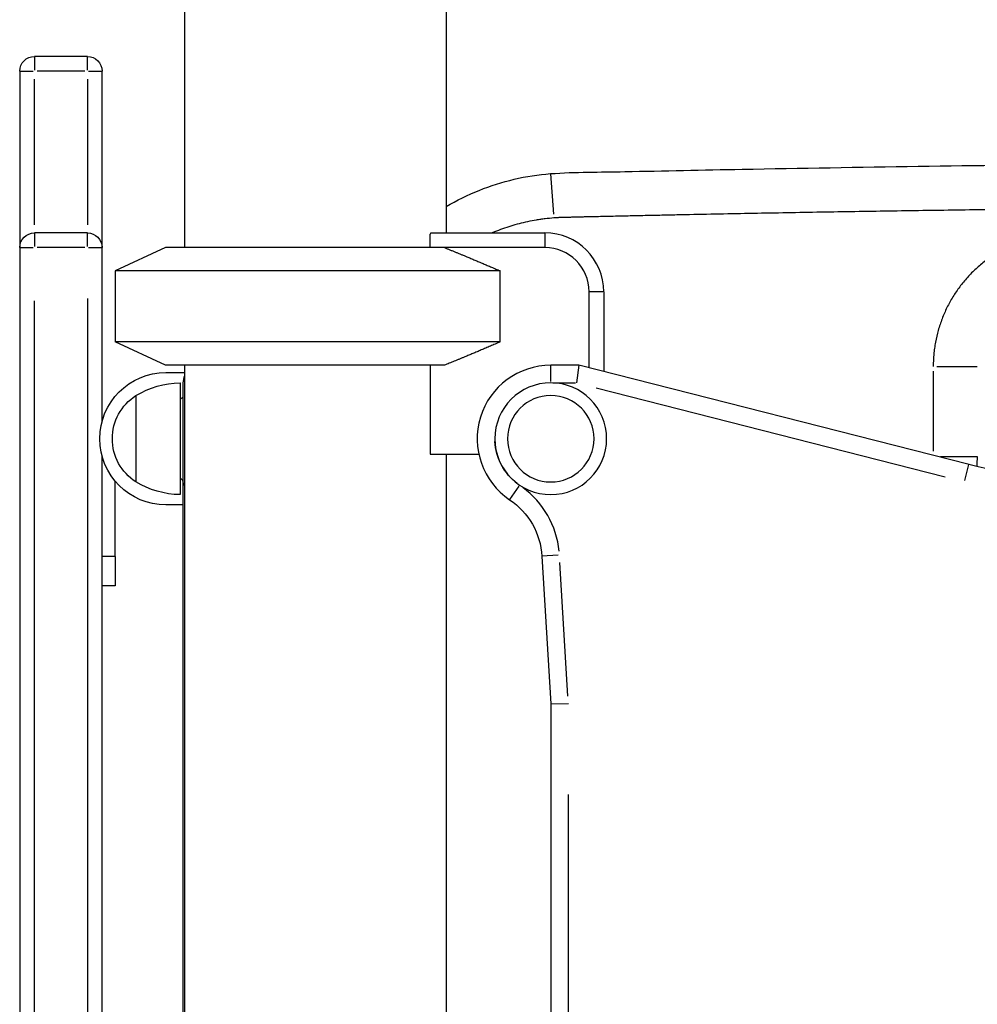
# Model space of a CAD drawing. Units: millimetres. Extents: x 0 to 59400, y 0 to 21000.
# Drawn here: x 36213 to 36539, y 6542 to 6877 of the extents above; entities that cross this region are included whole.
import ezdxf

# ---------------------------------------------------------------- set-up
doc = ezdxf.new("R2010")
doc.units = ezdxf.units.MM
doc.header["$LTSCALE"] = 15
doc.layers.add('P001', color=131, linetype='Continuous')

msp = doc.modelspace()

# ---------------------------------------------------------------- linework, layer by layer
at = {"layer": 'P001', "extrusion": (-5.93302e-13, 0, -1)}
for p, q in [((36269.16, 6889.59, 3), (36269.16, 6799.59, 3)), ((36358.16, 6889.59, 3), (36358.16, 6804.59, 3)), ((36236.16, 6864.59, 3), (36218.16, 6864.59, 3)), ((36218.16, 6864.57, 3), (36218.16, 6859.98, 3)), ((36236.16, 6859.98, 3), (36236.16, 6864.57, 3)), ((36213.16, 6859.59, 3), (36213.16, 6799.59, 3)), ((36213.17, 6859.59, 3), (36217.77, 6859.59, 3)), ((36235.26, 6859.59, 3), (36219.06, 6859.59, 3)), ((36236.55, 6859.59, 3), (36241.14, 6859.59, 3)), ((36241.16, 6799.59, 3), (36241.16, 6859.59, 3)), ((36218.16, 6807.34, 3), (36218.16, 6856.84, 3)), ((36236.16, 6856.84, 3), (36236.16, 6807.34, 3)), ((36393.6, 6824.69, 3), (36394.63, 6810.95, 3)), ((36236.16, 6804.59, 3), (36218.16, 6804.59, 3)), ((36218.16, 6804.57, 3), (36218.16, 6799.98, 3)), ((36236.16, 6799.98, 3), (36236.16, 6804.57, 3)), ((36352.66, 6799.59, 3), (36352.66, 6804.16, 3)), ((36352.89, 6804.59, 3), (36391.66, 6804.59, 3)), ((36391.66, 6804.34, 3), (36391.66, 6799.84, 3)), ((36213.16, 6799.59, 3), (36213.16, 6431.45, 3)), ((36213.17, 6799.59, 3), (36217.77, 6799.59, 3)), ((36235.26, 6799.59, 3), (36219.06, 6799.59, 3)), ((36236.55, 6799.59, 3), (36241.14, 6799.59, 3)), ((36241.16, 6740.53, 3), (36241.16, 6799.59, 3)), ((36262.66, 6799.59, 3), (36245.66, 6791.66, 3)), ((36357.53, 6799.59, 3), (36262.66, 6799.59, 3)), ((36391.66, 6799.59, 3), (36357.53, 6799.59, 3)), ((36376.49, 6791.66, 3), (36245.66, 6791.66, 3)), ((36245.66, 6791.66, 3), (36245.66, 6767.52, 3)), ((36376.49, 6767.52, 3), (36376.49, 6791.66, 3)), ((36406.66, 6758.71, 3), (36406.66, 6784.59, 3)), ((36411.41, 6784.59, 3), (36406.91, 6784.59, 3)), ((36411.66, 6784.59, 3), (36411.66, 6757.43, 3)), ((36218.16, 6454.61, 3), (36218.16, 6781.43, 3)), ((36236.16, 6782.33, 3), (36236.16, 6471.71, 3)), ((36262.66, 6759.59, 3), (36245.66, 6767.52, 3)), ((36376.49, 6767.52, 3), (36245.66, 6767.52, 3)), ((36357.53, 6759.59, 3), (36262.66, 6759.59, 3)), ((36262.86, 6757.09, 3), (36269.16, 6757.09, 3)), ((36269.16, 6759.59, 3), (36269.16, 5999.59, 3)), ((36352.66, 6759.59, 3), (36352.66, 6729.39, 3)), ((36403.21, 6759.59, 3), (36393.66, 6759.59, 3)), ((36393.66, 6754.06, 3), (36393.66, 6759.57, 3)), ((36403.21, 6759.59, 3), (36402.46, 6753.59, 3)), ((36535.82, 6725.8, 3), (36403.21, 6759.59, 3)), ((36523.66, 6757.61, 3), (36523.66, 6730.41, 3)), ((36524.84, 6759.12, 3), (36538.61, 6759.12, 3)), ((36267.66, 6753.59, 3), (36267.66, 6715.59, 3)), ((36268.66, 6753.58, 3), (36268.66, 6753.59, 3)), ((36268.66, 6753.58, 3), (36268.66, 6720.42, 3)), ((36394.33, 6753.59, 3), (36402.03, 6753.59, 3)), ((36409.05, 6751.91, 3), (36527.74, 6721.67, 3)), ((36252.66, 6749.28, 3), (36252.66, 6719.89, 3)), ((36241.16, 6459.45, 3), (36241.16, 6728.64, 3)), ((36352.66, 6729.39, 3), (36369.21, 6729.39, 3)), ((36358.16, 6729.39, 3), (36358.16, 6004.59, 3)), ((36526.17, 6728.54, 3), (36538.62, 6728.54, 3)), ((36534.45, 6720.44, 3), (36535.81, 6725.78, 3)), ((36245.66, 6694.59, 3), (36245.66, 6720.08, 3)), ((36268.66, 6720.35, 3), (36268.66, 6678.58, 3)), ((36382.77, 6718.44, 3), (36379.69, 6713.88, 3)), ((36268.66, 6712.09, 3), (36262.86, 6712.09, 3)), ((36245.43, 6694.59, 3), (36241.38, 6694.59, 3)), ((36245.66, 6694.59, 3), (36245.66, 6684.59, 3)), ((36390.66, 6694.62, 3), (36393.66, 6644.39, 3)), ((36396.18, 6694.95, 3), (36390.68, 6694.63, 3)), ((36399.51, 6647.09, 3), (36396.8, 6692.46, 3)), ((36245.66, 6684.59, 3), (36241.16, 6684.59, 3)), ((36268.66, 6678.68, 3), (36268.66, 5999.59, 3)), ((36393.66, 6644.39, 3), (36399.66, 6644.57, 3)), ((36393.66, 6644.39, 3), (36393.66, 6024.79, 3)), ((36399.66, 6055.61, 3), (36399.66, 6613.57, 3))]:
    msp.add_line(p, q, dxfattribs=at)
for radius in [19, 14.7]:
    msp.add_circle((-36393.66, 6734.59, -3), radius, dxfattribs=at)
for centre, radius, start, end in [((-36218.16, 6859.59, -3), 5, 0, 90), ((-36236.16, 6859.59, -3), 5, 90, 180), ((-36218.16, 6799.59, -3), 5, 0, 90), ((-36236.16, 6799.59, -3), 5, 90, 180), ((-36262.86, 6734.59, -3), 22.5, 270.0015, 89.9985), ((-36268.15, 6723.59, -3), 30, 58.9183, 89.0684), ((-36262.16, 6734.59, -3), 17.5, 302.8783, 57.1217), ((-36278.96, 6734.59, -3), 17.5, 49.7807, 53.9443), ((-36393.66, 6734.59, -3), 19, 306.7975, 357.202), ((-36585.19, 6919.61, -3), 200, 255.3615, 284.2931), ((-36268.15, 6745.58, -3), 30, 270.9316, 301.0817), ((-36278.96, 6734.59, -3), 17.5, 306.0557, 310.2193), ((-36365.7, 6693.13, -3), 25, 123.9973, 176.58)]:
    msp.add_arc(centre, radius, start, end, dxfattribs=at)
at = {"layer": 'P001'}
for centre, radius, start, end in [((36391.66, 6784.59, 3), 20, 0, 90), ((36391.66, 6784.59, 3), 15, 0, 90), ((36393.66, 6734.59, 3), 25, 90, 236.0027), ((36274.66, 6753.58, 3), 6, 156.4435, 180), ((36365.7, 6693.13, 3), 31, 6.0491, 53.3736)]:
    msp.add_arc(centre, radius, start, end, dxfattribs=at)
at = {"layer": 'P001', "extrusion": (1.00974e-28, 3.50788e-25, -1)}
msp.add_ellipse((36313.66, 6825.59, 3), major_axis=(-44.5, 0), ratio=1, start_param=3.633049, end_param=3.644044, dxfattribs=at)
at = {"layer": 'P001', "extrusion": (1.00974e-28, 7.74203e-41, -1)}
msp.add_ellipse((36274.66, 6720.42, 3), major_axis=(-6, 0), ratio=0.745356, start_param=5.892604, end_param=6.262628, dxfattribs=at)
at = {"layer": 'P001'}
for points, knots in [([(36393.6, 6824.73, 3), (36402, 6825.36, 3), (36410.44, 6825.23, 3), (36432.15, 6825.71, 3), (36445.43, 6825.98, 3), (36498.56, 6826.99, 3), (36538.42, 6827.57, 3), (36640.07, 6828.67, 3), (36701.86, 6828.99, 3), (36763.66, 6828.99, 3)], [0, 0, 0, 0, 2.527169, 2.527169, 6.512923, 6.512923, 18.470279, 18.470279, 37.009273, 37.009273, 37.009273, 37.009273]), ([(36358.16, 6813.52, 3), (36365.29, 6817.76, 3), (36373.15, 6820.94, 3), (36385.28, 6823.78, 3), (36389.44, 6824.42, 3), (36393.6, 6824.73, 3)], [7.800804, 7.800804, 7.800804, 7.800804, 10.286174, 10.286174, 11.539124, 11.539124, 11.539124, 11.539124]), ([(36394.72, 6809.77, 3), (36394.96, 6809.79, 3), (36395.2, 6809.81, 3), (36395.44, 6809.82, 3), (36395.68, 6809.84, 3), (36395.92, 6809.85, 3), (36396.16, 6809.86, 3), (36396.28, 6809.87, 3), (36396.4, 6809.88, 3), (36396.52, 6809.88, 3), (36396.64, 6809.89, 3), (36396.76, 6809.89, 3), (36396.88, 6809.9, 3), (36397, 6809.9, 3), (36397.12, 6809.91, 3), (36397.24, 6809.91, 3), (36397.3, 6809.91, 3), (36397.36, 6809.92, 3), (36397.42, 6809.92, 3), (36397.48, 6809.92, 3), (36397.54, 6809.92, 3), (36397.6, 6809.92, 3), (36397.66, 6809.93, 3), (36397.72, 6809.93, 3), (36397.78, 6809.93, 3), (36397.81, 6809.93, 3), (36397.84, 6809.93, 3), (36397.87, 6809.93, 3), (36397.9, 6809.93, 3), (36397.93, 6809.93, 3), (36397.96, 6809.93, 3), (36397.97, 6809.93, 3), (36397.97, 6809.93, 3), (36397.98, 6809.93, 3), (36397.99, 6809.93, 3), (36398, 6809.93, 3), (36398, 6809.94, 3), (36398.01, 6809.94, 3), (36398.02, 6809.94, 3), (36398.03, 6809.94, 3), (36398.03, 6809.94, 3), (36398.04, 6809.94, 3), (36398.05, 6809.94, 3), (36398.08, 6809.94, 3), (36398.11, 6809.94, 3), (36398.14, 6809.94, 3), (36398.2, 6809.94, 3), (36398.26, 6809.94, 3), (36398.32, 6809.94, 3), (36398.38, 6809.94, 3), (36398.44, 6809.95, 3), (36398.5, 6809.95, 3), (36398.56, 6809.95, 3), (36398.62, 6809.95, 3), (36398.68, 6809.95, 3), (36398.8, 6809.95, 3), (36398.92, 6809.96, 3), (36399.04, 6809.96, 3), (36399.16, 6809.96, 3), (36399.28, 6809.97, 3), (36399.4, 6809.97, 3), (36399.52, 6809.97, 3), (36399.64, 6809.97, 3), (36399.76, 6809.98, 3), (36400, 6809.98, 3), (36400.24, 6809.99, 3), (36400.48, 6809.99, 3), (36400.96, 6810.01, 3), (36401.44, 6810.02, 3), (36401.92, 6810.03, 3), (36402.88, 6810.05, 3), (36403.84, 6810.07, 3), (36404.8, 6810.1, 3), (36405.28, 6810.11, 3), (36405.76, 6810.12, 3), (36406.24, 6810.13, 3), (36407.2, 6810.15, 3), (36408.16, 6810.17, 3), (36409.13, 6810.2, 3), (36410.09, 6810.22, 3), (36411.05, 6810.24, 3), (36412.01, 6810.26, 3), (36412.97, 6810.28, 3), (36413.93, 6810.3, 3), (36414.89, 6810.33, 3), (36415.85, 6810.35, 3), (36416.81, 6810.37, 3), (36417.77, 6810.39, 3), (36418.73, 6810.41, 3), (36419.69, 6810.43, 3), (36420.65, 6810.45, 3), (36421.61, 6810.48, 3), (36422.57, 6810.5, 3), (36423.53, 6810.52, 3), (36425.46, 6810.56, 3), (36427.38, 6810.6, 3), (36429.3, 6810.64, 3), (36431.22, 6810.68, 3), (36433.14, 6810.72, 3), (36435.06, 6810.76, 3), (36436.98, 6810.8, 3), (36438.91, 6810.84, 3), (36440.83, 6810.88, 3), (36444.67, 6810.96, 3), (36448.51, 6811.04, 3), (36452.35, 6811.11, 3), (36456.2, 6811.19, 3), (36460.04, 6811.26, 3), (36463.88, 6811.33, 3), (36467.73, 6811.4, 3), (36471.57, 6811.47, 3), (36475.41, 6811.54, 3), (36479.25, 6811.61, 3), (36483.1, 6811.68, 3), (36486.94, 6811.74, 3), (36490.78, 6811.81, 3), (36494.63, 6811.87, 3), (36498.47, 6811.93, 3), (36502.31, 6811.99, 3), (36506.16, 6812.05, 3), (36510, 6812.11, 3), (36513.84, 6812.17, 3), (36517.68, 6812.23, 3), (36521.53, 6812.28, 3), (36525.37, 6812.34, 3), (36529.21, 6812.39, 3), (36533.06, 6812.45, 3), (36540.74, 6812.55, 3), (36548.43, 6812.65, 3), (36556.12, 6812.74, 3), (36563.8, 6812.84, 3), (36571.49, 6812.93, 3), (36579.17, 6813.01, 3), (36586.86, 6813.09, 3), (36594.55, 6813.17, 3), (36602.24, 6813.24, 3), (36609.92, 6813.31, 3), (36617.61, 6813.38, 3), (36625.3, 6813.44, 3), (36632.98, 6813.5, 3), (36640.67, 6813.56, 3), (36648.36, 6813.61, 3), (36656.04, 6813.66, 3), (36663.73, 6813.7, 3), (36671.42, 6813.74, 3), (36686.79, 6813.82, 3), (36702.16, 6813.88, 3), (36717.54, 6813.93, 3), (36732.91, 6813.97, 3), (36748.29, 6813.99, 3), (36763.66, 6813.99, 3)], [0, 0, 0, 0, 0.001953, 0.001953, 0.001953, 0.003906, 0.003906, 0.003906, 0.004883, 0.004883, 0.004883, 0.005859, 0.005859, 0.005859, 0.006836, 0.006836, 0.006836, 0.007324, 0.007324, 0.007324, 0.007813, 0.007813, 0.007813, 0.0083, 0.0083, 0.0083, 0.008545, 0.008545, 0.008545, 0.008789, 0.008789, 0.008789, 0.00885, 0.00885, 0.00885, 0.008911, 0.008911, 0.008911, 0.008972, 0.008972, 0.008972, 0.009033, 0.009033, 0.009033, 0.009277, 0.009277, 0.009277, 0.009765, 0.009765, 0.009765, 0.010254, 0.010254, 0.010254, 0.010742, 0.010742, 0.010742, 0.011719, 0.011719, 0.011719, 0.012695, 0.012695, 0.012695, 0.013672, 0.013672, 0.013672, 0.015625, 0.015625, 0.015625, 0.019531, 0.019531, 0.019531, 0.027343, 0.027343, 0.027343, 0.03125, 0.03125, 0.03125, 0.039062, 0.039062, 0.039062, 0.046875, 0.046875, 0.046875, 0.054687, 0.054687, 0.054687, 0.0625, 0.0625, 0.0625, 0.070312, 0.070312, 0.070312, 0.078125, 0.078125, 0.078125, 0.09375, 0.09375, 0.09375, 0.109375, 0.109375, 0.109375, 0.125, 0.125, 0.125, 0.15625, 0.15625, 0.15625, 0.1875, 0.1875, 0.1875, 0.218751, 0.218751, 0.218751, 0.25, 0.25, 0.25, 0.281251, 0.281251, 0.281251, 0.312502, 0.312502, 0.312502, 0.343752, 0.343752, 0.343752, 0.375003, 0.375003, 0.375003, 0.437504, 0.437504, 0.437504, 0.5, 0.5, 0.5, 0.562506, 0.562506, 0.562506, 0.625006, 0.625006, 0.625006, 0.687507, 0.687507, 0.687507, 0.75, 0.75, 0.75, 0.875004, 0.875004, 0.875004, 1, 1, 1, 1]), ([(36373.6, 6804.59, 3), (36373.95, 6804.74, 3), (36374.3, 6804.88, 3), (36374.65, 6805.03, 3), (36375.56, 6805.4, 3), (36376.48, 6805.75, 3), (36377.4, 6806.08, 3), (36379.25, 6806.75, 3), (36381.12, 6807.33, 3), (36383.02, 6807.82, 3), (36383.97, 6808.07, 3), (36384.93, 6808.3, 3), (36385.89, 6808.5, 3), (36386.85, 6808.71, 3), (36387.82, 6808.89, 3), (36388.8, 6809.06, 3), (36389.29, 6809.14, 3), (36389.78, 6809.22, 3), (36390.27, 6809.29, 3), (36390.76, 6809.36, 3), (36391.25, 6809.42, 3), (36391.75, 6809.48, 3), (36392.74, 6809.6, 3), (36393.73, 6809.7, 3), (36394.72, 6809.77, 3)], [0.7692109, 0.7692109, 0.7692109, 0.7692109, 0.781248, 0.781248, 0.781248, 0.8124982, 0.8124982, 0.8124982, 0.875, 0.875, 0.875, 0.9062501, 0.9062501, 0.9062501, 0.9375, 0.9375, 0.9375, 0.9531241, 0.9531241, 0.9531241, 0.96875, 0.96875, 0.96875, 1, 1, 1, 1]), ([(36564.22, 6804.09, 3), (36562.83, 6803.95, 3), (36561.46, 6803.75, 3), (36560.11, 6803.49, 3), (36558.75, 6803.22, 3), (36557.41, 6802.9, 3), (36556.09, 6802.51, 3), (36555.43, 6802.32, 3), (36554.78, 6802.11, 3), (36554.12, 6801.89, 3), (36553.47, 6801.67, 3), (36552.82, 6801.43, 3), (36552.18, 6801.17, 3), (36551.54, 6800.92, 3), (36550.9, 6800.65, 3), (36550.26, 6800.37, 3), (36549.63, 6800.08, 3), (36549, 6799.78, 3), (36548.38, 6799.47, 3), (36547.14, 6798.84, 3), (36545.94, 6798.16, 3), (36544.77, 6797.42, 3), (36543.61, 6796.69, 3), (36542.48, 6795.91, 3), (36541.38, 6795.07, 3), (36540.29, 6794.23, 3), (36539.23, 6793.34, 3), (36538.21, 6792.4, 3), (36537.7, 6791.93, 3), (36537.2, 6791.45, 3), (36536.71, 6790.95, 3), (36536.22, 6790.46, 3), (36535.74, 6789.95, 3), (36535.28, 6789.44, 3), (36534.82, 6788.92, 3), (36534.37, 6788.4, 3), (36533.93, 6787.87, 3), (36533.49, 6787.33, 3), (36533.07, 6786.79, 3), (36532.66, 6786.24, 3), (36532.24, 6785.69, 3), (36531.85, 6785.13, 3), (36531.46, 6784.56, 3), (36531.07, 6783.99, 3), (36530.7, 6783.41, 3), (36530.34, 6782.82, 3), (36529.98, 6782.23, 3), (36529.63, 6781.64, 3), (36529.3, 6781.03, 3), (36528.96, 6780.42, 3), (36528.64, 6779.81, 3), (36528.33, 6779.18, 3), (36528.02, 6778.56, 3), (36527.73, 6777.92, 3), (36527.45, 6777.29, 3), (36527.17, 6776.65, 3), (36526.91, 6776.02, 3), (36526.67, 6775.37, 3), (36526.17, 6774.08, 3), (36525.74, 6772.78, 3), (36525.36, 6771.45, 3), (36524.99, 6770.13, 3), (36524.68, 6768.79, 3), (36524.42, 6767.43, 3), (36524.3, 6766.74, 3), (36524.19, 6766.06, 3), (36524.09, 6765.37, 3), (36524, 6764.68, 3), (36523.92, 6763.99, 3), (36523.85, 6763.29, 3), (36523.72, 6761.91, 3), (36523.66, 6760.51, 3), (36523.66, 6759.12, 3)], [0, 0, 0, 0, 0.0625, 0.0625, 0.0625, 0.125, 0.125, 0.125, 0.156249, 0.156249, 0.156249, 0.1875, 0.1875, 0.1875, 0.21875, 0.21875, 0.21875, 0.25, 0.25, 0.25, 0.312519, 0.312519, 0.312519, 0.375, 0.375, 0.375, 0.4375, 0.4375, 0.4375, 0.46875, 0.46875, 0.46875, 0.5, 0.5, 0.5, 0.531251, 0.531251, 0.531251, 0.562503, 0.562503, 0.562503, 0.593754, 0.593754, 0.593754, 0.625, 0.625, 0.625, 0.656262, 0.656262, 0.656262, 0.6875, 0.6875, 0.6875, 0.718738, 0.718738, 0.718738, 0.75, 0.75, 0.75, 0.812495, 0.812495, 0.812495, 0.875, 0.875, 0.875, 0.90625, 0.90625, 0.90625, 0.9375, 0.9375, 0.9375, 1, 1, 1, 1])]:
    msp.add_open_spline(points, degree=3, knots=knots, dxfattribs=at)
for points, weights in [([(36357.53, 6799.59, 3), (36365.66, 6796.33, 3), (36376.49, 6791.66, 3)], [1.01858341658, 1.07962907145, 1.11528927392]), ([(36376.49, 6767.52, 3), (36365.66, 6762.85, 3), (36357.53, 6759.59, 3)], [1.75451897597, 1.96362765971, 2.14188030832])]:
    msp.add_rational_spline(points, weights, degree=2, dxfattribs=at)
msp.add_open_spline([(36538.6, 6725.12, 3), (36538.64, 6726.25, 3), (36538.66, 6727.4, 3), (36538.66, 6728.54, 3)], degree=3, dxfattribs=at)

doc.saveas('drawing.dxf')
